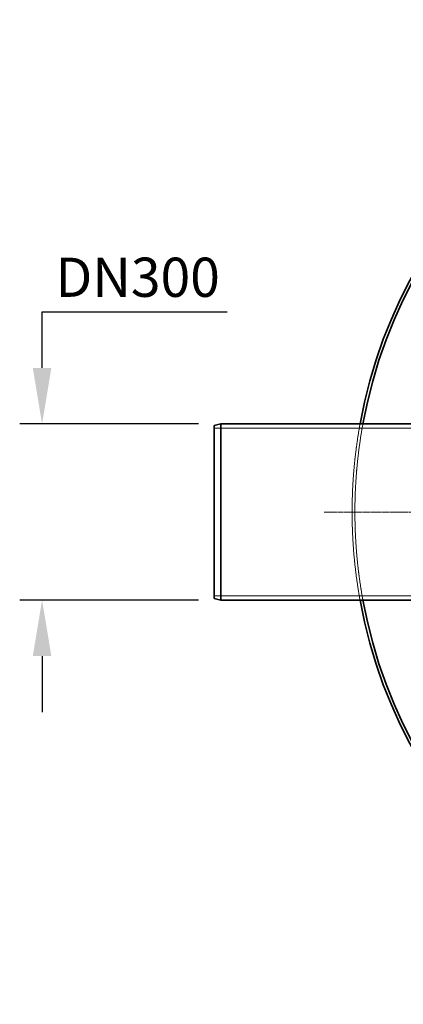
# Model space of a CAD drawing. Units: millimetres. Extents: x 237238 to 259213, y 162203 to 174542.
# Drawn here: x 238387 to 239073, y 168577 to 170336 of the extents above; entities that cross this region are included whole.
import ezdxf

# ---------------------------------------------------------------- set-up
doc = ezdxf.new("R2010")
doc.units = ezdxf.units.MM
for name, pattern in [('CHAIN', [0.3543, 0.2362, -0.0295, 0.0591, -0.0295]), ('DASH_DOT', [0.182, 0.1181, -0.0295, 0.0049, -0.0295]), ('DASHED_SPACE', [0.2067, 0.1654, -0.0413])]:
    doc.linetypes.add(name, pattern=pattern)
doc.layers.get('DEFPOINTS').update_dxf_attribs({"color": 250})
doc.layers.add('Center Mark (ISO)', color=1, linetype='DASH_DOT', lineweight=9, true_color=0xff0000)
doc.layers.add('Hidden (ISO)', color=7, linetype='DASHED_SPACE', lineweight=9, true_color=0x0080c0)
doc.layers.add('kote', color=252, linetype='Continuous', lineweight=9)
doc.layers.add('Visible (ISO)', color=7, linetype='Continuous', lineweight=35)
doc.styles.get("Standard").update_dxf_attribs({"font": 'ISOCP.SHX'})
doc.styles.add('Styl textu40', font='arial.ttf')
doc.dimstyles.new('VARIABEL-ST', dxfattribs={"dimscale": 40, "dimtxt": 7, "dimasz": 2.5, "dimexe": 1, "dimexo": 1, "dimgap": 0.6, "dimtad": 1, "dimdsep": 46, "dimtxsty": 'Standard', "dimcen": 0, "dimclrd": 256, "dimclre": 256, "dimclrt": 5, "dimadec": 0, "dimazin": 0, "dimtp": 0.1, "dimtm": 0.1, "dimtfac": 0.71, "dimtdec": 3, "dimtmove": 0, "dimatfit": 3, "dimfxl": 1, "dimtzin": 0, "dimarcsym": 0})

# ---------------------------------------------------------------- blocks, each defined once
blk = doc.blocks.new('*D85')
at = {"layer": 'DEFPOINTS', "color": 0, "transparency": 16777216}
for p in [(238427.2, 169614), (238746.8, 169614), (238746.8, 169299)]:
    blk.add_point(p, dxfattribs=at)
at = {"layer": 'kote', "lineweight": -2, "transparency": 16777216}
for p, q in [((238427.2, 169714), (238427.2, 169814)), ((238427.2, 169814), (238757.8, 169814)), ((238706.8, 169614), (238387.2, 169614)), ((238706.8, 169299), (238387.2, 169299)), ((238427.2, 169199), (238427.2, 169099))]:
    blk.add_line(p, q, dxfattribs=at)
at = {"layer": 'kote', "transparency": 16777216}
for points in [[(238410.5, 169714), (238443.8, 169714), (238427.2, 169614)], [(238410.5, 169199), (238443.8, 169199), (238427.2, 169299)]]:
    blk.add_solid(points, dxfattribs=at)
at = {"layer": 'kote', "transparency": 16777216, "insert": (238451.2, 169910.9), "char_height": 60, "attachment_point": 1, "style": 'Styl textu40'}
blk.add_mtext(' \\fTahoma|b0|i0;\\H70.0000;DN300', dxfattribs=at)

msp = doc.modelspace()

# ---------------------------------------------------------------- linework, layer by layer
at = {"layer": 'Center Mark (ISO)', "color": 1, "linetype": 'CHAIN', "ltscale": 23.990969}
msp.add_line((240790.3, 169456.5), (238931.3, 169456.5), dxfattribs=at)
at = {"layer": 'Hidden (ISO)', "color": 0, "ltscale": 12.094824}
for p, q in [((238734.8, 169606.3), (239234.8, 169606.3)), ((238734.8, 169306.7), (239234.8, 169306.7))]:
    msp.add_line(p, q, dxfattribs=at)
at = {"layer": 'Hidden (ISO)', "color": 0, "ltscale": 10.944378}
msp.add_arc((239860.8, 169456.5), 879.5, 169.6839, 190.3161, dxfattribs=at)
at = {"layer": 'Hidden (ISO)', "color": 0, "ltscale": 10.945065}
msp.add_arc((239860.8, 169456.5), 874.5, 169.6242, 190.3758, dxfattribs=at)
at = {"layer": 'Visible (ISO)', "color": 0}
for p, q in [((238734.8, 169610.8), (238746.8, 169614)), ((238734.8, 169302.2), (238734.8, 169610.8)), ((238746.8, 169614), (238746.8, 169299)), ((238746.8, 169614), (239108.8, 169614)), ((238734.8, 169302.2), (238746.8, 169299)), ((238746.8, 169299), (239108.8, 169299))]:
    msp.add_line(p, q, dxfattribs=at)
for radius, start, end in [(879.5, 10.3161, 169.6839), (874.5, 10.3758, 169.6242), (879.5, 190.3161, 349.6839), (874.5, 190.3758, 349.6242)]:
    msp.add_arc((239860.8, 169456.5), radius, start, end, dxfattribs=at)

# ---------------------------------------------------------------- dimensions: what is measured, and where the dimension line sits
at = {"layer": 'kote', "color": 0}
dim = msp.add_linear_dim(base=(238427.2, 169614), p1=(238746.8, 169299), p2=(238746.8, 169614), angle=90, text=' \\fTahoma|b0|i0;\\H70.0000;DN300', dimstyle='VARIABEL-ST', override={"dimtxt": 1.5, "dimtoh": 1, "dimdec": 0, "dimpost": '<>', "dimtxsty": 'Styl textu40', "dimclrt": 256, "dimtofl": 0, "dimatfit": 0}, dxfattribs=at)
dim.commit()
dim.dimension.update_dxf_attribs({"geometry": '*D85', "text_midpoint": (238604.5, 169814), "dimtype": 160})

doc.saveas('drawing.dxf')
